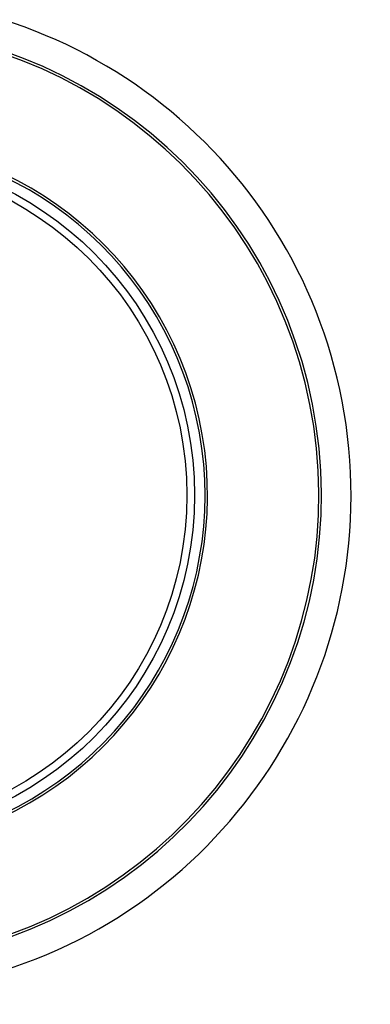
# Model space of a CAD drawing. Extents: x -3.25 to 3.25, y -3.25 to 3.25.
# Drawn here: x 0.38 to 1.16, y -1.14 to 1.07 of the extents above; entities that cross this region are included whole.
import ezdxf

# ---------------------------------------------------------------- set-up
doc = ezdxf.new("R2010")
doc.units = 0
doc.layers.get('0').update_dxf_attribs({"linetype": 'CONTINUOUS'})

msp = doc.modelspace()

# ---------------------------------------------------------------- linework, layer by layer
for radius in [3.25, 3.2381, 3.1786, 0.7693, 0.7521]:
    msp.add_circle((0, 0), radius)
for radius, start, end in [(1.1212, 280.748, 259.252), (1.0545, 281.4366, 258.5634), (1.0488, 281.4992, 258.5008), (0.7985, 289.6519, 250.3481), (0.793, 290.3543, 249.6457)]:
    msp.add_arc((0, 0), radius, start, end)

doc.saveas('drawing.dxf')
